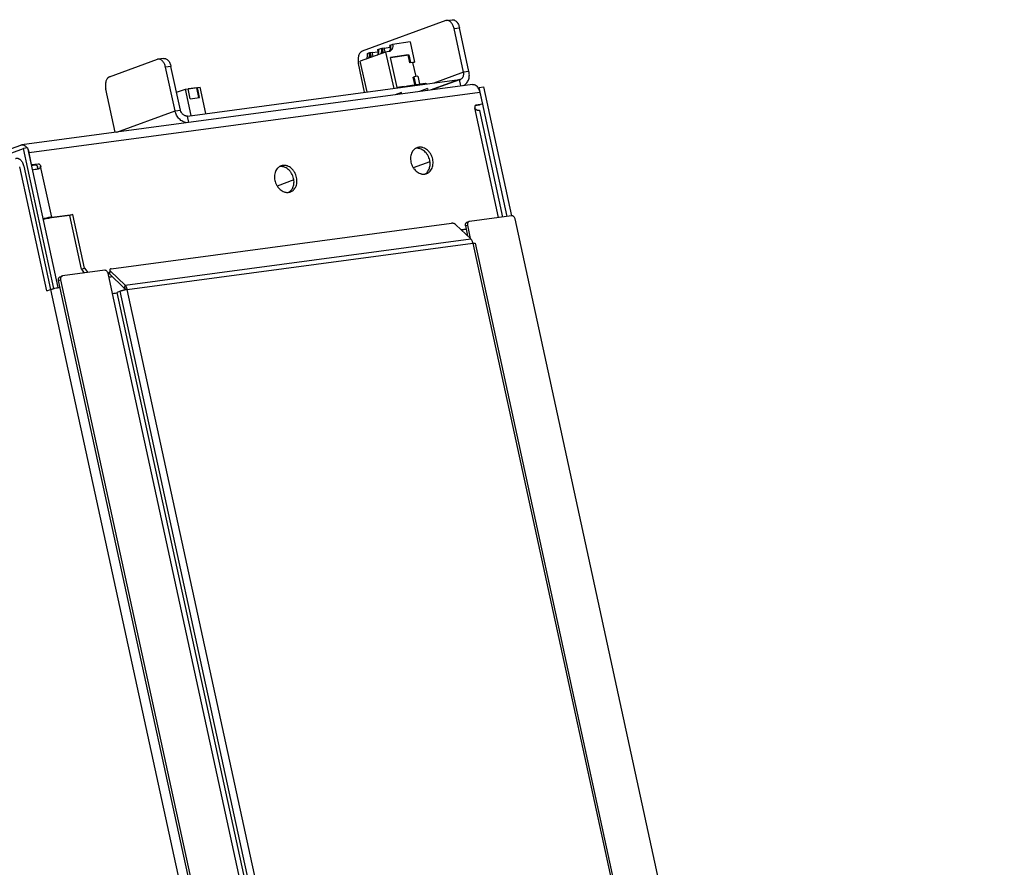
# Model space of a CAD drawing. Units: millimetres. Extents: x 0 to 420, y 0 to 297.
# Drawn here: x 361 to 384, y 233 to 253 of the extents above; entities that cross this region are included whole.
import ezdxf

# ---------------------------------------------------------------- set-up
doc = ezdxf.new("R2010")
doc.units = ezdxf.units.MM
doc.header["$LTSCALE"] = 23.1
doc.layers.get('0').update_dxf_attribs({"linetype": 'CONTINUOUS'})

msp = doc.modelspace()

# ---------------------------------------------------------------- linework, layer by layer
at = {"color": 6, "linetype": 'CONTINUOUS'}
for p, q in [((370.85654, 252.74254), (368.91665, 252.03249)), ((370.87539, 252.74721), (371.00158, 252.76412)), ((371.04583, 252.56006), (371.17201, 252.57696)), ((371.2656, 251.5495), (371.04583, 252.56006)), ((371.39179, 251.56641), (371.17201, 252.57696)), ((370.02554, 252.25102), (369.62192, 252.1921)), ((370.02554, 252.25102), (370.13098, 251.78316)), ((369.45945, 252.01559), (368.87286, 251.80089)), ((369.07874, 251.99328), (369.03534, 251.9774)), ((369.08083, 251.98404), (369.10849, 251.98807)), ((369.10514, 252.00295), (369.1451, 252.00878)), ((369.14637, 252.00316), (369.27854, 252.02245)), ((369.29677, 252.06706), (369.26938, 252.06306)), ((369.36148, 252.09677), (369.29578, 252.07273)), ((369.3923, 252.08681), (369.36463, 252.08278)), ((369.38788, 252.10643), (369.42784, 252.11227)), ((369.4291, 252.10664), (369.56127, 252.12594)), ((369.53538, 252.02668), (369.45945, 252.01559)), ((369.45945, 252.01559), (369.64935, 251.17296)), ((369.5795, 252.17055), (369.55212, 252.16655)), ((369.62192, 252.1921), (369.57852, 252.17621)), ((363.06007, 251.44078), (364.16858, 251.84653)), ((364.31362, 251.8681), (364.18743, 251.85119)), ((369.03299, 251.09039), (368.87286, 251.80089)), ((370.02632, 251.76433), (369.98398, 251.9522)), ((370.16638, 251.44745), (370.09278, 251.77403)), ((364.48405, 251.68094), (364.35786, 251.66404)), ((364.57764, 250.65348), (364.35786, 251.66404)), ((364.70383, 250.67039), (364.48405, 251.68094)), ((368.97367, 251.08244), (368.8288, 251.74857)), ((371.2656, 251.5495), (370.5761, 251.29712)), ((371.39179, 251.56641), (371.2656, 251.5495)), ((370.13992, 251.26026), (370.10069, 251.43431)), ((370.20535, 251.45314), (370.24535, 251.27565)), ((371.17323, 251.37712), (370.51606, 251.13658)), ((371.17374, 251.37478), (370.52698, 251.13805)), ((371.47297, 251.26478), (361.0246, 249.86497)), ((371.6434, 251.07763), (361.19503, 249.67781)), ((363.19009, 250.15509), (362.97222, 251.15686)), ((364.61413, 251.08283), (364.81804, 251.15747)), ((364.81804, 251.15747), (364.88114, 251.16592)), ((364.95155, 250.54358), (364.81804, 251.15747)), ((365.08056, 251.18621), (364.8825, 251.15967)), ((365.12992, 250.95925), (365.08056, 251.18621)), ((365.09861, 251.1811), (365.08292, 251.17536)), ((365.09566, 251.19466), (365.15875, 251.20311)), ((365.29226, 250.58922), (365.15875, 251.20311)), ((369.80173, 251.19565), (369.79194, 251.19207)), ((370.36039, 251.26822), (370.40116, 251.28315)), ((371.60094, 251.18504), (371.63066, 251.19592)), ((371.63066, 251.19592), (371.7253, 251.2086)), ((372.28093, 248.20591), (371.63066, 251.19592)), ((371.7253, 251.2086), (372.37557, 248.21859)), ((363.23096, 250.16057), (364.57764, 250.65348)), ((364.57764, 250.65348), (364.70383, 250.67039)), ((372.07903, 248.17886), (371.52597, 250.7219)), ((371.6346, 250.66388), (372.17233, 248.19136)), ((358.68373, 248.90939), (361.06241, 249.78004)), ((361.04391, 249.86541), (361.00575, 249.8603)), ((361.15705, 249.79272), (361.06241, 249.78004)), ((361.76839, 246.53389), (361.06241, 249.78004)), ((361.15705, 249.79272), (361.86116, 246.55517)), ((361.16525, 249.76274), (361.16362, 249.76252)), ((361.19843, 249.66219), (361.18581, 249.6605)), ((361.72029, 248.18818), (361.46247, 249.37364)), ((370.48754, 249.47359), (370.10082, 249.33203)), ((367.33284, 249.05094), (366.94612, 248.90938)), ((362.13615, 248.22782), (361.65101, 248.16282)), ((361.65101, 248.16282), (361.72029, 248.18818)), ((361.72029, 248.18818), (362.20544, 248.25318)), ((362.20544, 248.25318), (362.13615, 248.22782)), ((362.40726, 246.98127), (362.13615, 248.22782)), ((362.47654, 247.00663), (362.20544, 248.25318)), ((372.3801, 248.2192), (371.40215, 248.08818)), ((383.8018, 195.99994), (372.4601, 248.14992)), ((371.43345, 247.6821), (371.09119, 248.01208)), ((371.20815, 247.89932), (371.32502, 247.91497)), ((371.32842, 247.89935), (371.22279, 247.8852)), ((371.30977, 247.98508), (371.35596, 248.00199)), ((371.30977, 247.98508), (371.36033, 247.75259)), ((371.34537, 248.06866), (371.39155, 248.08557)), ((371.35596, 248.00199), (371.42343, 247.69176)), ((363.42051, 246.60857), (371.43345, 247.6821)), ((363.47147, 246.50854), (371.48441, 247.58207)), ((371.48441, 247.58207), (382.68463, 196.08262)), ((371.53239, 247.58221), (382.73261, 196.08276)), ((362.40726, 246.98127), (362.47654, 247.00663)), ((362.40726, 246.98127), (362.47271, 246.89186)), ((362.47654, 247.00663), (362.55271, 246.90258)), ((361.87722, 246.72136), (361.9234, 246.73827)), ((361.91281, 246.80494), (361.959, 246.82185)), ((361.9234, 246.73827), (373.26732, 194.57806)), ((362.94755, 246.95548), (361.96959, 246.82446)), ((363.12898, 246.41978), (363.02755, 246.88619)), ((363.04506, 246.80567), (363.11608, 246.81518)), ((363.13072, 246.80107), (363.04846, 246.79005)), ((363.3998, 246.54165), (363.05754, 246.87163)), ((363.42051, 246.60857), (363.07825, 246.93855)), ((361.69482, 246.51164), (373.7995, 190.85336)), ((373.22113, 194.56116), (361.87722, 246.72136)), ((363.3998, 246.54165), (363.45876, 246.54955)), ((374.50777, 194.97105), (363.30755, 246.4705)), ((374.67169, 195.00909), (363.47147, 246.50854))]:
    msp.add_line(p, q, dxfattribs=at)
at = {"color": 7, "linetype": 'CONTINUOUS'}
for p, q in [((369.07874, 251.99328), (369.10514, 252.00295)), ((369.10311, 251.88516), (369.07874, 251.99328)), ((369.12951, 251.89483), (369.10514, 252.00295)), ((369.16764, 251.90878), (369.1451, 252.00878)), ((369.26938, 252.06306), (369.29578, 252.07273)), ((369.26938, 252.06306), (369.28933, 251.97458)), ((369.36148, 252.09677), (369.38788, 252.10643)), ((369.38585, 251.98865), (369.36148, 252.09677)), ((369.41224, 251.99831), (369.38788, 252.10643)), ((369.45037, 252.01227), (369.42784, 252.11227)), ((369.55212, 252.16655), (369.57852, 252.17621)), ((369.55212, 252.16655), (369.57206, 252.07807)), ((369.57023, 251.8918), (369.99502, 251.95381)), ((369.72773, 251.19294), (369.57023, 251.8918)), ((369.97885, 251.94789), (369.571, 251.88836)), ((369.64031, 251.90203), (369.64109, 251.89859)), ((369.65261, 251.90383), (369.65338, 251.90038)), ((369.68105, 251.90442), (369.68027, 251.90787)), ((370.02041, 251.76347), (369.97885, 251.94789)), ((369.99502, 251.95381), (370.03658, 251.76938)), ((370.09278, 251.77403), (370.02041, 251.76347)), ((370.03658, 251.76938), (370.13098, 251.78316)), ((370.13098, 251.78316), (370.09379, 251.76955)), ((364.86383, 250.53182), (371.17323, 251.37712)), ((370.09479, 251.43345), (370.11173, 251.43592)), ((370.13401, 251.2594), (370.09479, 251.43345)), ((370.10374, 251.4208), (370.11427, 251.42465)), ((370.10475, 251.41632), (370.11528, 251.42017)), ((370.20535, 251.45314), (370.11096, 251.43936)), ((370.11096, 251.43936), (370.15096, 251.26187)), ((371.20545, 251.22894), (371.17323, 251.37712)), ((364.88114, 251.16592), (365.09566, 251.19466)), ((364.93186, 250.93271), (364.88114, 251.16592)), ((365.14638, 250.96145), (365.09566, 251.19466)), ((369.82799, 251.07918), (369.67812, 251.02432)), ((369.88854, 251.21641), (369.72773, 251.19294)), ((369.80173, 251.19565), (369.96541, 251.23479)), ((369.80223, 251.19345), (369.80173, 251.19565)), ((369.83559, 251.04542), (369.82799, 251.07918)), ((369.96541, 251.23479), (370.37604, 251.29473)), ((370.42741, 251.16667), (370.24657, 251.10048)), ((370.37604, 251.29473), (370.40116, 251.28315)), ((370.40116, 251.28315), (370.40323, 251.27396)), ((370.42741, 251.16667), (370.43659, 251.12594)), ((371.6434, 251.07763), (371.70257, 250.80556)), ((364.93186, 250.93271), (365.14638, 250.96145)), ((371.63329, 250.7802), (371.53182, 250.7666)), ((371.70257, 250.80556), (371.56061, 250.78654)), ((371.62989, 250.79582), (371.63329, 250.7802)), ((364.89605, 250.38365), (364.86383, 250.53182)), ((358.76563, 249.04036), (361.00575, 249.8603)), ((361.2542, 249.40574), (361.19503, 249.67781)), ((361.60244, 246.47783), (360.97692, 249.35403)), ((361.07156, 249.36671), (361.69266, 246.51085)), ((361.24498, 249.38843), (361.33319, 249.40025)), ((361.2542, 249.40574), (361.40247, 249.4256)), ((361.40281, 249.30406), (361.39319, 249.34828)), ((363.09673, 246.99001), (370.98348, 248.04664)), ((363.05754, 246.87163), (363.07825, 246.93855)), ((361.60244, 246.47783), (361.69482, 246.51164)), ((363.42051, 246.60857), (363.3998, 246.54165)), ((374.3292, 194.92033), (363.12898, 246.41978)), ((363.30755, 246.4705), (363.23827, 246.44514)), ((374.43848, 194.94569), (363.23827, 246.44514))]:
    msp.add_line(p, q, dxfattribs=at)
at = {"color": 6, "linetype": 'CONTINUOUS'}
for centre in [(371.40881, 248.03834), (361.97625, 246.77462)]:
    msp.add_arc(centre, 0.05028, 97.612087, 110.067121, dxfattribs=at)
for points, knots in [([(370.87539, 252.74721), (370.87379, 252.747), (370.86739, 252.74596), (370.86111, 252.74422), (370.85654, 252.74254)], [0, 0, 0, 0, 0.24900151, 1, 1, 1, 1]), ([(371.04583, 252.56006), (371.04282, 252.57387), (371.03544, 252.60071), (371.0202, 252.63853), (371.00139, 252.6723), (370.97954, 252.70097), (370.95532, 252.72363), (370.9332, 252.73717), (370.91516, 252.74401), (370.90182, 252.74713), (370.88851, 252.74831), (370.87971, 252.74779), (370.87539, 252.74721)], [0, 0, 0, 0, 0.15413513, 0.30290535, 0.4436897, 0.57451892, 0.69437808, 0.80356346, 0.85479817, 0.90425384, 0.9524529, 1, 1, 1, 1]), ([(371.00158, 252.76412), (371.0059, 252.7647), (371.0147, 252.76521), (371.02801, 252.76403), (371.04134, 252.76091), (371.05938, 252.75408), (371.08151, 252.74054), (371.10573, 252.71787), (371.12757, 252.68921), (371.14639, 252.65544), (371.16163, 252.61762), (371.16901, 252.59077), (371.17201, 252.57696)], [0, 0, 0, 0, 0.0475471, 0.09574616, 0.14520183, 0.19643654, 0.30562192, 0.42548108, 0.5563103, 0.69709465, 0.84586487, 1, 1, 1, 1]), ([(368.91665, 252.03249), (368.91206, 252.03081), (368.90298, 252.02664), (368.89019, 252.01826), (368.87818, 252.00778), (368.86296, 251.99072), (368.84663, 251.96444), (368.8322, 251.9276), (368.82288, 251.88601), (368.81899, 251.8412), (368.82066, 251.79483), (368.82547, 251.76389), (368.8288, 251.74857)], [0, 0, 0, 0, 0.04590994, 0.09343122, 0.1430798, 0.19523039, 0.30770182, 0.43142984, 0.56519921, 0.70666687, 0.85275802, 1, 1, 1, 1]), ([(369.07874, 251.99328), (369.08128, 251.98203), (369.08427, 251.95936), (369.08224, 251.92584), (369.07373, 251.89483), (369.06367, 251.87641), (369.0577, 251.86827)], [0, 0, 0, 0, 0.26559764, 0.52266197, 0.76784812, 1, 1, 1, 1]), ([(369.28953, 251.97444), (369.29557, 251.98936), (369.30254, 252.0225), (369.29954, 252.05604), (369.29578, 252.07273)], [0, 0, 0, 0, 0.48493376, 1, 1, 1, 1]), ([(369.36148, 252.09677), (369.36402, 252.08551), (369.36701, 252.06284), (369.36498, 252.02932), (369.35647, 251.99832), (369.3464, 251.9799), (369.34044, 251.97176)], [0, 0, 0, 0, 0.26559764, 0.52266197, 0.76784812, 1, 1, 1, 1]), ([(369.53141, 252.02599), (369.53587, 252.02898), (369.54441, 252.03578), (369.55558, 252.04802), (369.56507, 252.06216), (369.57008, 252.07253), (369.57226, 252.07793)], [0, 0, 0, 0, 0.24042106, 0.48629112, 0.73917202, 1, 1, 1, 1]), ([(369.55443, 252.03149), (369.55289, 252.03093), (369.54668, 252.02883), (369.54025, 252.02739), (369.53538, 252.02668)], [0, 0, 0, 0, 0.24956675, 1, 1, 1, 1]), ([(369.62192, 252.1921), (369.62575, 252.17512), (369.62872, 252.14096), (369.61968, 252.09965), (369.60493, 252.07163), (369.59083, 252.05413), (369.57392, 252.04034), (369.56105, 252.03392), (369.55443, 252.03149)], [0, 0, 0, 0, 0.27566316, 0.53475979, 0.65702449, 0.77449044, 0.88825721, 1, 1, 1, 1]), ([(369.57226, 252.07793), (369.57831, 252.09285), (369.58528, 252.12599), (369.58228, 252.15953), (369.57852, 252.17621)], [0, 0, 0, 0, 0.48493376, 1, 1, 1, 1]), ([(364.18743, 251.85119), (364.18583, 251.85098), (364.17943, 251.84994), (364.17315, 251.8482), (364.16858, 251.84653)], [0, 0, 0, 0, 0.24900151, 1, 1, 1, 1]), ([(364.35786, 251.66404), (364.35486, 251.67785), (364.34748, 251.70469), (364.33224, 251.74251), (364.31342, 251.77628), (364.29158, 251.80495), (364.26736, 251.82761), (364.24523, 251.84116), (364.22719, 251.84799), (364.21385, 251.85111), (364.20055, 251.85229), (364.19175, 251.85177), (364.18743, 251.85119)], [0, 0, 0, 0, 0.15413513, 0.30290535, 0.4436897, 0.57451892, 0.69437808, 0.80356346, 0.85479817, 0.90425384, 0.9524529, 1, 1, 1, 1]), ([(364.31361, 251.8681), (364.31794, 251.86868), (364.32674, 251.8692), (364.34004, 251.86801), (364.35338, 251.8649), (364.37142, 251.85806), (364.39354, 251.84452), (364.41777, 251.82186), (364.43961, 251.79319), (364.45843, 251.75942), (364.47367, 251.7216), (364.48105, 251.69475), (364.48405, 251.68094)], [0, 0, 0, 0, 0.0475471, 0.09574616, 0.14520183, 0.19643654, 0.30562192, 0.42548108, 0.5563103, 0.69709465, 0.84586487, 1, 1, 1, 1]), ([(369.01452, 251.85269), (369.02044, 251.86083), (369.03043, 251.87923), (369.03886, 251.91016), (369.04085, 251.94358), (369.03786, 251.96617), (369.03534, 251.9774)], [0, 0, 0, 0, 0.23222424, 0.47743894, 0.7344734, 1, 1, 1, 1]), ([(369.27474, 251.94771), (369.27622, 251.94973), (369.28198, 251.95815), (369.28664, 251.96731), (369.28953, 251.97444)], [0, 0, 0, 0, 0.2451317, 1, 1, 1, 1]), ([(371.19441, 251.38234), (371.20132, 251.38487), (371.21474, 251.39156), (371.2324, 251.40589), (371.24716, 251.42408), (371.25857, 251.44553), (371.26634, 251.46957), (371.27162, 251.50452), (371.26946, 251.53178), (371.2656, 251.5495)], [0, 0, 0, 0, 0.11173678, 0.22546794, 0.34285507, 0.46499358, 0.59231749, 0.72462023, 1, 1, 1, 1]), ([(371.25904, 251.2359), (371.27221, 251.24152), (371.29768, 251.2558), (371.33094, 251.28511), (371.35859, 251.3215), (371.37985, 251.36386), (371.39417, 251.41095), (371.40121, 251.46144), (371.40079, 251.51389), (371.39558, 251.54896), (371.39179, 251.56641)], [0, 0, 0, 0, 0.111562, 0.22541854, 0.34304148, 0.46536158, 0.59270354, 0.7248154, 0.86095446, 1, 1, 1, 1]), ([(363.06007, 251.44078), (363.05548, 251.4391), (363.04639, 251.43493), (363.03361, 251.42655), (363.0216, 251.41607), (363.00638, 251.39901), (362.99005, 251.37273), (362.97562, 251.33589), (362.9663, 251.2943), (362.96241, 251.24949), (362.96408, 251.20312), (362.96889, 251.17218), (362.97222, 251.15686)], [0, 0, 0, 0, 0.04590994, 0.09343122, 0.1430798, 0.19523039, 0.30770182, 0.43142984, 0.56519921, 0.70666687, 0.85275802, 1, 1, 1, 1]), ([(371.17323, 251.37712), (371.17504, 251.37737), (371.18223, 251.37853), (371.18929, 251.38047), (371.19441, 251.38234)], [0, 0, 0, 0, 0.25114161, 1, 1, 1, 1]), ([(364.84272, 250.37624), (364.82771, 250.37812), (364.79742, 250.38507), (364.75389, 250.40399), (364.71262, 250.43098), (364.67477, 250.46525), (364.64139, 250.5058), (364.61339, 250.5515), (364.59155, 250.60103), (364.58148, 250.63584), (364.57764, 250.65348)], [0, 0, 0, 0, 0.11145871, 0.22738433, 0.34806541, 0.4732459, 0.60220805, 0.73388002, 0.86695291, 1, 1, 1, 1]), ([(364.86383, 250.53182), (364.85548, 250.53071), (364.83812, 250.53055), (364.81226, 250.53642), (364.78719, 250.54807), (364.76383, 250.56501), (364.74304, 250.58657), (364.71969, 250.62046), (364.70825, 250.65006), (364.70383, 250.67039)], [0, 0, 0, 0, 0.10950731, 0.22312377, 0.34204114, 0.46654914, 0.59610288, 0.7294895, 1, 1, 1, 1]), ([(361.72029, 248.18818), (361.70462, 248.18608), (361.67167, 248.181), (361.62085, 248.17168), (361.56795, 248.16063), (361.53239, 248.15231), (361.51474, 248.14793)], [0, 0, 0, 0, 0.22630787, 0.47723279, 0.73969975, 1, 1, 1, 1]), ([(372.4601, 248.14992), (372.45789, 248.16008), (372.45039, 248.17954), (372.43424, 248.1996), (372.41842, 248.21107), (372.40588, 248.2169), (372.39296, 248.21984), (372.38428, 248.21976), (372.3801, 248.2192)], [0, 0, 0, 0, 0.27075332, 0.53303207, 0.65765182, 0.77667593, 0.89039429, 1, 1, 1, 1]), ([(371.30977, 247.98508), (371.30784, 247.99394), (371.30676, 248.00758), (371.3094, 248.02505), (371.31329, 248.03707), (371.31899, 248.04779), (371.32637, 248.05689), (371.3352, 248.06405), (371.34191, 248.0674), (371.34537, 248.06866)], [0, 0, 0, 0, 0.27537984, 0.40768256, 0.53500647, 0.65714495, 0.77453205, 0.88826317, 1, 1, 1, 1]), ([(371.39155, 248.08557), (371.3881, 248.0843), (371.38139, 248.08096), (371.37256, 248.07379), (371.36518, 248.0647), (371.35947, 248.05398), (371.35559, 248.04195), (371.35295, 248.02448), (371.35403, 248.01085), (371.35596, 248.00199)], [0, 0, 0, 0, 0.11173683, 0.22546795, 0.34285505, 0.46499353, 0.59231744, 0.72462016, 1, 1, 1, 1]), ([(361.87722, 246.72136), (361.87529, 246.73022), (361.87421, 246.74385), (361.87685, 246.76133), (361.88073, 246.77335), (361.88644, 246.78407), (361.89382, 246.79317), (361.90265, 246.80033), (361.90936, 246.80368), (361.91281, 246.80494)], [0, 0, 0, 0, 0.27537984, 0.40768256, 0.53500647, 0.65714495, 0.77453205, 0.88826317, 1, 1, 1, 1]), ([(361.959, 246.82185), (361.95554, 246.82058), (361.94884, 246.81724), (361.94001, 246.81007), (361.93263, 246.80098), (361.92692, 246.79025), (361.92304, 246.77823), (361.9204, 246.76076), (361.92148, 246.74713), (361.9234, 246.73827)], [0, 0, 0, 0, 0.11173683, 0.22546795, 0.34285505, 0.46499353, 0.59231744, 0.72462016, 1, 1, 1, 1])]:
    msp.add_open_spline(points, degree=3, knots=knots, dxfattribs=at)
at = {"color": 7, "linetype": 'CONTINUOUS'}
for points, knots in [([(371.47297, 251.26478), (371.47855, 251.26553), (371.49, 251.26595), (371.50728, 251.2633), (371.52447, 251.25745), (371.54133, 251.24849), (371.55767, 251.23658), (371.57904, 251.21644), (371.59275, 251.1982), (371.60097, 251.18508)], [0, 0, 0, 0, 0.10617781, 0.21474923, 0.32783471, 0.44709037, 0.57362818, 0.70802416, 1, 1, 1, 1]), ([(371.60097, 251.18508), (371.61091, 251.16922), (371.62807, 251.13431), (371.63916, 251.0971), (371.6434, 251.07763)], [0, 0, 0, 0, 0.48445788, 1, 1, 1, 1]), ([(371.56061, 250.78654), (371.55754, 250.78612), (371.55146, 250.78454), (371.54318, 250.77994), (371.53609, 250.77333), (371.53047, 250.765), (371.52653, 250.75529), (371.52362, 250.74081), (371.52435, 250.72933), (371.52597, 250.7219)], [0, 0, 0, 0, 0.11302156, 0.22635761, 0.34249513, 0.4633438, 0.58993193, 0.72234106, 1, 1, 1, 1]), ([(371.52597, 250.7219), (371.52702, 250.71704), (371.53061, 250.70772), (371.53918, 250.69598), (371.5494, 250.68674), (371.56015, 250.67978), (371.57077, 250.67478), (371.58086, 250.67145), (371.59016, 250.6696), (371.59611, 250.66927), (371.59888, 250.66938)], [0, 0, 0, 0, 0.15501236, 0.30645917, 0.44972792, 0.58280461, 0.70475268, 0.8150664, 0.9134509, 1, 1, 1, 1]), ([(371.59888, 250.66938), (371.60151, 250.66948), (371.60647, 250.66961), (371.61343, 250.66957), (371.61944, 250.66927), (371.62447, 250.66874), (371.62851, 250.66796), (371.63123, 250.66706), (371.63284, 250.66617), (371.63371, 250.66549), (371.63431, 250.66473), (371.63454, 250.66416), (371.6346, 250.66388)], [0, 0, 0, 0, 0.21154757, 0.39815425, 0.55924356, 0.69452239, 0.80410524, 0.88888706, 0.92277151, 0.95176108, 0.97695006, 1, 1, 1, 1]), ([(361.00575, 249.8603), (361.00728, 249.86086), (361.01342, 249.86293), (361.01979, 249.86433), (361.0246, 249.86497)], [0, 0, 0, 0, 0.2518283, 1, 1, 1, 1]), ([(361.0246, 249.86497), (361.02996, 249.86569), (361.04095, 249.86613), (361.05753, 249.86378), (361.07406, 249.85845), (361.09032, 249.85026), (361.10612, 249.83931), (361.12688, 249.82074), (361.14035, 249.80383), (361.14849, 249.79163)], [0, 0, 0, 0, 0.10710591, 0.21644639, 0.33001926, 0.44941523, 0.57574064, 0.70961658, 1, 1, 1, 1]), ([(361.16234, 249.76844), (361.16975, 249.75457), (361.1827, 249.72496), (361.19153, 249.6939), (361.19503, 249.67781)], [0, 0, 0, 0, 0.48867789, 1, 1, 1, 1]), ([(370.55119, 249.5313), (370.54675, 249.55171), (370.53466, 249.59186), (370.51208, 249.63902), (370.48991, 249.67402), (370.46557, 249.70639), (370.43117, 249.74206), (370.38447, 249.77593), (370.34217, 249.79558), (370.30765, 249.80529), (370.28193, 249.80953), (370.25637, 249.81075), (370.2312, 249.80895), (370.20668, 249.80412), (370.18305, 249.79633), (370.16054, 249.78564), (370.13937, 249.77217), (370.11976, 249.75604), (370.0957, 249.73099), (370.07046, 249.69357), (370.04944, 249.64181), (370.03798, 249.58468), (370.03647, 249.52437), (370.04205, 249.48383), (370.04643, 249.46368)], [0, 0, 0, 0, 0.06952939, 0.1389373, 0.17331196, 0.20729562, 0.27363599, 0.33739258, 0.3982864, 0.42773119, 0.45655511, 0.48484912, 0.51273023, 0.54033685, 0.5678222, 0.59534617, 0.62306654, 0.65113032, 0.67966634, 0.73846059, 0.80004715, 0.86446571, 0.93134602, 1, 1, 1, 1]), ([(370.4819, 249.50594), (370.47739, 249.52669), (370.46505, 249.56749), (370.44192, 249.61534), (370.41919, 249.65076), (370.39423, 249.68343), (370.35899, 249.71927), (370.31121, 249.75295), (370.268, 249.77207), (370.23284, 249.78111), (370.20671, 249.78474), (370.1808, 249.78524), (370.16374, 249.78348), (370.15537, 249.78208)], [0, 0, 0, 0, 0.13591241, 0.27155033, 0.33869428, 0.40504357, 0.53445153, 0.65866663, 0.77718495, 0.83447891, 0.89057342, 0.94566455, 1, 1, 1, 1]), ([(360.88228, 249.54919), (360.88677, 249.55084), (360.896, 249.55342), (360.91032, 249.555), (360.92486, 249.55424), (360.93945, 249.55115), (360.95395, 249.54579), (360.96822, 249.53821), (360.98212, 249.5285), (361.00045, 249.51246), (361.02158, 249.48742), (361.04292, 249.45172), (361.06011, 249.41096), (361.06828, 249.38177), (361.07156, 249.36671)], [0, 0, 0, 0, 0.04872501, 0.09716427, 0.14611695, 0.19633854, 0.24848309, 0.30306643, 0.36045167, 0.42085177, 0.55074528, 0.69216307, 0.84294663, 1, 1, 1, 1]), ([(370.04643, 249.46368), (370.05087, 249.44326), (370.06296, 249.40311), (370.08554, 249.35595), (370.10771, 249.32095), (370.13205, 249.28859), (370.16645, 249.25292), (370.21314, 249.21905), (370.25545, 249.1994), (370.28997, 249.18969), (370.31569, 249.18545), (370.34125, 249.18422), (370.36642, 249.18603), (370.39094, 249.19085), (370.41457, 249.19864), (370.43708, 249.20933), (370.45825, 249.2228), (370.47786, 249.23893), (370.50192, 249.26399), (370.52716, 249.3014), (370.54818, 249.35316), (370.55964, 249.41029), (370.56115, 249.47061), (370.55557, 249.51114), (370.55119, 249.5313)], [0, 0, 0, 0, 0.06952939, 0.1389373, 0.17331196, 0.20729562, 0.27363599, 0.33739258, 0.3982864, 0.42773119, 0.45655511, 0.48484912, 0.51273023, 0.54033685, 0.5678222, 0.59534617, 0.62306654, 0.65113032, 0.67966634, 0.73846059, 0.80004715, 0.86446571, 0.93134602, 1, 1, 1, 1]), ([(370.37297, 249.18753), (370.38444, 249.19434), (370.40637, 249.2105), (370.43449, 249.24088), (370.45754, 249.27689), (370.48115, 249.33202), (370.4948, 249.41014), (370.48883, 249.47411), (370.4819, 249.50594)], [0, 0, 0, 0, 0.11179901, 0.22648732, 0.34508989, 0.4681746, 0.72708554, 1, 1, 1, 1]), ([(361.39522, 249.30235), (361.37417, 249.29842), (361.33216, 249.28992), (361.2904, 249.28025), (361.26959, 249.27509)], [0, 0, 0, 0, 0.4996978, 1, 1, 1, 1]), ([(361.33319, 249.40025), (361.33632, 249.40066), (361.34283, 249.40072), (361.35253, 249.39852), (361.36193, 249.39415), (361.3738, 249.38555), (361.38591, 249.3705), (361.39153, 249.35591), (361.39319, 249.34828)], [0, 0, 0, 0, 0.10960605, 0.22332415, 0.34234824, 0.46696797, 0.72924661, 1, 1, 1, 1]), ([(361.46247, 249.37364), (361.4635, 249.3689), (361.46397, 249.36158), (361.46241, 249.35223), (361.45963, 249.34362), (361.45409, 249.33392), (361.44654, 249.32586), (361.43969, 249.32037), (361.43228, 249.31539), (361.42214, 249.31016), (361.40904, 249.30542), (361.3999, 249.30322), (361.39522, 249.30235)], [0, 0, 0, 0, 0.13277916, 0.19673575, 0.25893754, 0.37959613, 0.49883755, 0.55892148, 0.61958467, 0.74308912, 0.8699365, 1, 1, 1, 1]), ([(361.40247, 249.4256), (361.4056, 249.42602), (361.41211, 249.42608), (361.42181, 249.42388), (361.43121, 249.41951), (361.44308, 249.41091), (361.45519, 249.39586), (361.46081, 249.38127), (361.46247, 249.37364)], [0, 0, 0, 0, 0.10960605, 0.22332415, 0.34234824, 0.46696797, 0.72924661, 1, 1, 1, 1]), ([(367.39649, 249.10865), (367.39205, 249.12906), (367.37996, 249.16921), (367.35738, 249.21637), (367.33521, 249.25137), (367.31087, 249.28374), (367.27647, 249.31941), (367.22977, 249.35328), (367.18747, 249.37293), (367.15295, 249.38264), (367.12723, 249.38688), (367.10167, 249.3881), (367.0765, 249.3863), (367.05198, 249.38147), (367.02835, 249.37368), (367.00584, 249.36299), (366.98467, 249.34952), (366.96506, 249.33339), (366.941, 249.30834), (366.91576, 249.27092), (366.89474, 249.21916), (366.88328, 249.16204), (366.88177, 249.10172), (366.88735, 249.06118), (366.89173, 249.04103)], [0, 0, 0, 0, 0.06952939, 0.1389373, 0.17331196, 0.20729562, 0.27363599, 0.33739258, 0.3982864, 0.42773119, 0.45655511, 0.48484912, 0.51273023, 0.54033685, 0.5678222, 0.59534617, 0.62306654, 0.65113032, 0.67966634, 0.73846059, 0.80004715, 0.86446571, 0.93134602, 1, 1, 1, 1]), ([(367.3272, 249.08329), (367.32269, 249.10404), (367.31035, 249.14484), (367.28722, 249.19269), (367.26449, 249.22811), (367.23953, 249.26078), (367.20429, 249.29662), (367.15651, 249.3303), (367.1133, 249.34942), (367.07814, 249.35846), (367.05201, 249.36209), (367.0261, 249.36259), (367.00904, 249.36083), (367.00067, 249.35943)], [0, 0, 0, 0, 0.13591241, 0.27155033, 0.33869428, 0.40504357, 0.53445153, 0.65866663, 0.77718495, 0.83447891, 0.89057342, 0.94566455, 1, 1, 1, 1]), ([(366.89173, 249.04103), (366.89617, 249.02061), (366.90826, 248.98046), (366.93084, 248.9333), (366.95301, 248.8983), (366.97735, 248.86594), (367.01175, 248.83027), (367.05844, 248.7964), (367.10075, 248.77675), (367.13527, 248.76704), (367.16099, 248.7628), (367.18655, 248.76157), (367.21172, 248.76338), (367.23624, 248.7682), (367.25987, 248.77599), (367.28238, 248.78668), (367.30355, 248.80015), (367.32316, 248.81628), (367.34722, 248.84134), (367.37245, 248.87875), (367.39348, 248.93051), (367.40494, 248.98764), (367.40645, 249.04796), (367.40087, 249.0885), (367.39649, 249.10865)], [0, 0, 0, 0, 0.06952939, 0.1389373, 0.17331196, 0.20729562, 0.27363599, 0.33739258, 0.3982864, 0.42773119, 0.45655511, 0.48484912, 0.51273023, 0.54033685, 0.5678222, 0.59534617, 0.62306654, 0.65113032, 0.67966634, 0.73846059, 0.80004715, 0.86446571, 0.93134602, 1, 1, 1, 1]), ([(367.21827, 248.76488), (367.22974, 248.77169), (367.25166, 248.78785), (367.27979, 248.81823), (367.30283, 248.85424), (367.32644, 248.90937), (367.3401, 248.98749), (367.33413, 249.05146), (367.3272, 249.08329)], [0, 0, 0, 0, 0.11179901, 0.22648732, 0.34508989, 0.4681746, 0.72708554, 1, 1, 1, 1]), ([(361.65101, 248.16282), (361.64053, 248.16142), (361.61842, 248.15787), (361.58469, 248.15126), (361.55067, 248.14349), (361.52833, 248.13763), (361.51767, 248.13456)], [0, 0, 0, 0, 0.23252548, 0.49228383, 0.75599337, 1, 1, 1, 1]), ([(371.09119, 248.01208), (371.08809, 248.01506), (371.08108, 248.02079), (371.06917, 248.02827), (371.05571, 248.03484), (371.04122, 248.04025), (371.02624, 248.0443), (371.01133, 248.04682), (370.99705, 248.04773), (370.98784, 248.04722), (370.98348, 248.04664)], [0, 0, 0, 0, 0.11087792, 0.23275149, 0.36259986, 0.49680363, 0.6314447, 0.76257592, 0.88648809, 1, 1, 1, 1]), ([(371.48441, 247.58207), (371.48223, 247.59212), (371.47678, 247.61157), (371.46532, 247.63875), (371.4511, 247.66254), (371.43957, 247.6762), (371.43345, 247.6821)], [0, 0, 0, 0, 0.27117991, 0.53153391, 0.77571629, 1, 1, 1, 1]), ([(371.48441, 247.58207), (371.48786, 247.58253), (371.49441, 247.58335), (371.50369, 247.5843), (371.5118, 247.58489), (371.5178, 247.58509), (371.52193, 247.58505), (371.52452, 247.58492), (371.52674, 247.58471), (371.52861, 247.58441), (371.53011, 247.58402), (371.53125, 247.58355), (371.53205, 247.58297), (371.53234, 247.58246), (371.53239, 247.58221)], [0, 0, 0, 0, 0.21328964, 0.40460665, 0.57157927, 0.71222083, 0.77218287, 0.82504893, 0.87074373, 0.90927015, 0.94075877, 0.96558232, 0.98464086, 1, 1, 1, 1]), ([(363.09673, 246.99001), (363.09285, 246.98949), (363.08568, 246.98802), (363.0762, 246.98411), (363.07006, 246.97941), (363.06674, 246.97499), (363.06506, 246.97149), (363.06413, 246.96774), (363.06391, 246.96234), (363.06575, 246.95504), (363.07078, 246.94646), (363.07552, 246.94118), (363.07825, 246.93855)], [0, 0, 0, 0, 0.15495305, 0.28898493, 0.4039724, 0.45639462, 0.50695026, 0.55715885, 0.60858379, 0.72007905, 0.84961991, 1, 1, 1, 1]), ([(363.02755, 246.88619), (363.02534, 246.89636), (363.01784, 246.91581), (363.00169, 246.93588), (362.98587, 246.94735), (362.97333, 246.95318), (362.9604, 246.95611), (362.95172, 246.95604), (362.94755, 246.95548)], [0, 0, 0, 0, 0.27075332, 0.53303207, 0.65765182, 0.77667593, 0.89039429, 1, 1, 1, 1]), ([(363.05754, 246.87163), (363.05488, 246.87419), (363.05025, 246.87933), (363.04527, 246.88768), (363.04331, 246.89477), (363.04334, 246.90006), (363.04409, 246.90375), (363.04555, 246.90721), (363.04851, 246.9116), (363.05412, 246.91635), (363.06293, 246.92043), (363.06966, 246.92206), (363.0733, 246.92268)], [0, 0, 0, 0, 0.15199211, 0.28352159, 0.39707308, 0.44932746, 0.50010122, 0.55086996, 0.60310997, 0.71661067, 0.84807405, 1, 1, 1, 1]), ([(361.69482, 246.51164), (361.7014, 246.51405), (361.7158, 246.51891), (361.73909, 246.52596), (361.76526, 246.53317), (361.80353, 246.54285), (361.85239, 246.55376), (361.89195, 246.56115), (361.9114, 246.56432)], [0, 0, 0, 0, 0.09421935, 0.20432066, 0.32714424, 0.45912759, 0.73501348, 1, 1, 1, 1]), ([(363.42304, 246.50043), (363.42067, 246.50852), (363.416, 246.52007), (363.40734, 246.53347), (363.4024, 246.53915), (363.3998, 246.54165)], [0, 0, 0, 0, 0.5293511, 0.77348392, 1, 1, 1, 1]), ([(363.47147, 246.50854), (363.46929, 246.51859), (363.46384, 246.53804), (363.45238, 246.56522), (363.43816, 246.58901), (363.42663, 246.60267), (363.42051, 246.60857)], [0, 0, 0, 0, 0.27117991, 0.53153391, 0.77571629, 1, 1, 1, 1]), ([(363.24049, 246.43502), (363.22258, 246.43025), (363.1862, 246.42146), (363.14953, 246.41398), (363.13096, 246.4106)], [0, 0, 0, 0, 0.49558981, 1, 1, 1, 1]), ([(363.47147, 246.50854), (363.46486, 246.50766), (363.451, 246.50556), (363.42186, 246.5004), (363.39195, 246.49409), (363.36244, 246.48693), (363.34197, 246.48147), (363.32381, 246.47609), (363.31262, 246.47236), (363.30755, 246.4705)], [0, 0, 0, 0, 0.11877486, 0.24951058, 0.52676874, 0.66277445, 0.79009798, 0.9039267, 1, 1, 1, 1])]:
    msp.add_open_spline(points, degree=3, knots=knots, dxfattribs=at)

doc.saveas('drawing.dxf')
